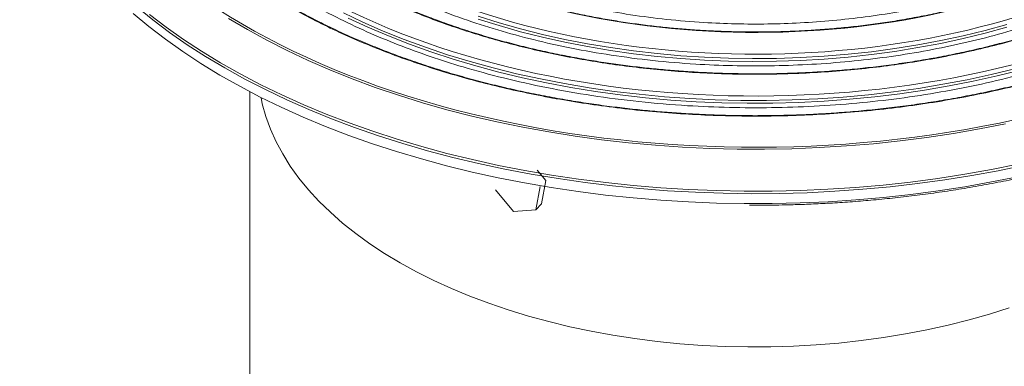
# Model space of a CAD drawing. Units: millimetres. Extents: x -823 to 3315, y -1038 to 2090.
# Drawn here: x 2720 to 3115, y 1349 to 1488 of the extents above; entities that cross this region are included whole.
import ezdxf

# ---------------------------------------------------------------- set-up
doc = ezdxf.new("R2010")
doc.units = ezdxf.units.MM

msp = doc.modelspace()

# ---------------------------------------------------------------- linework, layer by layer
at = {"color": 8, "linetype": 'Continuous', "lineweight": 15}
for p, q in [((2773.789, 1487.636), (2767.418, 1492.813)), ((2772.163, 1484.922), (2765.879, 1490.133)), ((2779.068, 1484.75), (2772.448, 1489.819)), ((2780.501, 1482.597), (2773.789, 1487.636)), ((2811.626, 1483.758), (2804.083, 1488.228)), ((2857.907, 1486.7), (2850.066, 1490.425)), ((2859.91, 1484.683), (2852.001, 1488.362)), ((2866.014, 1483.16), (2857.907, 1486.7)), ((2912.42, 1486.426), (2904.025, 1489.052)), ((2912.42, 1485.312), (2904.025, 1487.938)), ((2778.791, 1479.847), (2772.163, 1484.922)), ((2786.023, 1479.825), (2779.068, 1484.75)), ((2819.469, 1479.455), (2811.626, 1483.758)), ((2868.08, 1481.19), (2859.91, 1484.683)), ((2874.371, 1479.809), (2866.014, 1483.16)), ((2921.01, 1484.009), (2912.42, 1486.426)), ((2921.01, 1482.895), (2912.42, 1485.312)), ((2929.78, 1481.805), (2921.01, 1484.009)), ((2929.78, 1480.691), (2921.01, 1482.895)), ((3107.086, 1483.424), (3098.273, 1481.275)), ((3115.724, 1485.787), (3107.086, 1483.424)), ((3115.724, 1484.673), (3107.086, 1482.31)), ((2785.754, 1474.917), (2778.791, 1479.847)), ((2787.546, 1477.703), (2780.501, 1482.597)), ((2793.301, 1475.051), (2786.023, 1479.825)), ((2827.598, 1475.323), (2819.469, 1479.455)), ((2876.498, 1477.888), (2868.08, 1481.19)), ((2882.966, 1476.655), (2874.371, 1479.809)), ((2938.713, 1479.818), (2929.78, 1481.805)), ((2938.713, 1478.704), (2929.78, 1480.691)), ((2947.791, 1478.052), (2938.713, 1479.818)), ((3089.302, 1479.345), (3080.189, 1477.636)), ((3098.273, 1481.275), (3089.302, 1479.345)), ((3098.273, 1480.161), (3089.302, 1478.231)), ((3107.086, 1482.31), (3098.273, 1480.161)), ((2793.041, 1470.137), (2785.754, 1474.917)), ((2794.912, 1472.962), (2787.546, 1477.703)), ((2800.894, 1470.434), (2793.301, 1475.051)), ((2836.003, 1471.37), (2827.598, 1475.323)), ((2885.151, 1474.784), (2876.498, 1477.888)), ((2891.785, 1473.702), (2882.966, 1476.655)), ((2894.022, 1471.882), (2885.151, 1474.784)), ((2947.791, 1476.938), (2938.713, 1478.704)), ((2956.997, 1476.511), (2947.791, 1478.052)), ((2956.997, 1475.397), (2947.791, 1476.938)), ((2966.314, 1475.197), (2956.997, 1476.511)), ((2966.314, 1474.083), (2956.997, 1475.397)), ((2975.724, 1474.113), (2966.314, 1475.197)), ((3061.611, 1474.898), (3052.18, 1473.873)), ((3070.953, 1476.153), (3061.611, 1474.898)), ((3070.953, 1475.039), (3061.611, 1473.784)), ((3080.189, 1477.636), (3070.953, 1476.153)), ((3080.189, 1476.522), (3070.953, 1475.039)), ((3089.302, 1478.231), (3080.189, 1476.522)), ((2802.591, 1468.38), (2794.912, 1472.962)), ((2844.671, 1467.601), (2836.003, 1471.37)), ((2900.811, 1470.955), (2891.785, 1473.702)), ((2903.098, 1469.187), (2894.022, 1471.882)), ((2910.03, 1468.419), (2900.811, 1470.955)), ((2975.724, 1472.999), (2966.314, 1474.083)), ((2985.209, 1473.261), (2975.724, 1474.113)), ((2985.209, 1472.147), (2975.724, 1472.999)), ((2994.751, 1472.643), (2985.209, 1473.261)), ((2994.751, 1471.529), (2985.209, 1472.147)), ((3004.332, 1472.26), (2994.751, 1472.643)), ((3004.332, 1471.145), (2994.751, 1471.529)), ((3013.933, 1472.112), (3004.332, 1472.26)), ((3013.933, 1470.997), (3004.332, 1471.145)), ((3023.537, 1472.199), (3013.933, 1472.112)), ((3023.537, 1471.085), (3013.933, 1470.997)), ((3033.125, 1472.523), (3023.537, 1472.199)), ((3033.125, 1471.408), (3023.537, 1471.085)), ((3042.678, 1473.081), (3033.125, 1472.523)), ((3042.678, 1471.967), (3033.125, 1471.408)), ((3052.18, 1473.873), (3042.678, 1473.081)), ((3052.18, 1472.759), (3042.678, 1471.967)), ((3061.611, 1473.784), (3052.18, 1472.759)), ((2800.643, 1465.515), (2793.041, 1470.137)), ((2808.79, 1465.981), (2800.894, 1470.434)), ((2810.57, 1463.964), (2802.591, 1468.38)), ((2853.589, 1464.022), (2844.671, 1467.601)), ((2912.363, 1466.704), (2903.098, 1469.187)), ((2919.426, 1466.098), (2910.03, 1468.419)), ((3118.925, 1468.064), (3109.504, 1465.775)), ((3121.254, 1467.556), (3111.875, 1465.213)), ((2808.548, 1461.057), (2800.643, 1465.515)), ((2816.978, 1461.699), (2808.79, 1465.981)), ((2818.839, 1459.72), (2810.57, 1463.964)), ((2862.744, 1460.637), (2853.589, 1464.022)), ((2921.801, 1464.438), (2912.363, 1466.704)), ((2928.983, 1463.996), (2919.426, 1466.098)), ((2931.396, 1462.391), (2921.801, 1464.438)), ((2938.686, 1462.117), (2928.983, 1463.996)), ((3099.924, 1463.706), (3090.201, 1461.859)), ((3102.333, 1463.088), (3092.645, 1461.186)), ((3109.504, 1465.775), (3099.924, 1463.706)), ((3111.875, 1465.213), (3102.333, 1463.088)), ((2816.745, 1456.769), (2808.548, 1461.057)), ((2825.446, 1457.593), (2816.978, 1461.699)), ((2827.386, 1455.654), (2818.839, 1459.72)), ((2872.123, 1457.452), (2862.744, 1460.637)), ((2941.133, 1460.568), (2931.396, 1462.391)), ((2948.518, 1460.463), (2938.686, 1462.117)), ((2950.994, 1458.971), (2941.133, 1460.568)), ((2958.462, 1459.038), (2948.518, 1460.463)), ((2968.502, 1457.844), (2958.462, 1459.038)), ((3080.352, 1460.239), (3070.392, 1458.848)), ((3082.825, 1459.509), (3072.892, 1458.06)), ((3090.201, 1461.859), (3080.352, 1460.239)), ((3092.645, 1461.186), (3082.825, 1459.509)), ((2825.224, 1452.658), (2816.745, 1456.769)), ((2834.184, 1453.669), (2825.446, 1457.593)), ((2836.199, 1451.772), (2827.386, 1455.654)), ((2881.712, 1454.472), (2872.123, 1457.452)), ((2960.964, 1457.603), (2950.994, 1458.971)), ((2971.025, 1456.467), (2960.964, 1457.603)), ((2978.621, 1456.882), (2968.502, 1457.844)), ((2981.161, 1455.564), (2971.025, 1456.467)), ((2988.801, 1456.155), (2978.621, 1456.882)), ((2991.354, 1454.896), (2981.161, 1455.564)), ((2999.026, 1455.664), (2988.801, 1456.155)), ((3009.278, 1455.41), (2999.026, 1455.664)), ((3019.539, 1455.392), (3009.278, 1455.41)), ((3029.794, 1455.612), (3019.539, 1455.392)), ((3040.023, 1456.068), (3029.794, 1455.612)), ((3042.575, 1455.105), (3032.354, 1454.59)), ((3050.211, 1456.761), (3040.023, 1456.068)), ((3052.75, 1455.856), (3042.575, 1455.105)), ((3060.34, 1457.688), (3050.211, 1456.761)), ((3062.861, 1456.842), (3052.75, 1455.856)), ((3070.392, 1458.848), (3060.34, 1457.688)), ((3072.892, 1458.06), (3062.861, 1456.842)), ((2833.971, 1448.729), (2825.224, 1452.658)), ((2843.177, 1449.932), (2834.184, 1453.669)), ((2845.265, 1448.079), (2836.199, 1451.772)), ((2891.496, 1451.7), (2881.712, 1454.472)), ((2901.462, 1449.142), (2891.496, 1451.7)), ((3001.587, 1454.464), (2991.354, 1454.896)), ((3011.843, 1454.269), (3001.587, 1454.464)), ((3022.104, 1454.311), (3011.843, 1454.269)), ((3032.354, 1454.59), (3022.104, 1454.311)), ((2842.975, 1444.989), (2833.971, 1448.729)), ((2852.413, 1446.389), (2843.177, 1449.932)), ((2854.571, 1444.581), (2845.265, 1448.079)), ((2911.595, 1446.8), (2901.462, 1449.142)), ((2852.222, 1441.441), (2842.975, 1444.989)), ((2861.88, 1443.043), (2852.413, 1446.389)), ((2864.105, 1441.282), (2854.571, 1444.581)), ((2921.88, 1444.678), (2911.595, 1446.8)), ((2932.302, 1442.779), (2921.88, 1444.678)), ((3104.842, 1443.993), (3094.376, 1442.173)), ((3115.176, 1446.038), (3104.842, 1443.993)), ((2861.701, 1438.092), (2852.222, 1441.441)), ((2871.564, 1439.901), (2861.88, 1443.043)), ((2873.852, 1438.187), (2864.105, 1441.282)), ((2881.452, 1436.965), (2871.564, 1439.901)), ((2942.846, 1441.106), (2932.302, 1442.779)), ((2953.495, 1439.662), (2942.846, 1441.106)), ((2964.236, 1438.448), (2953.495, 1439.662)), ((3083.794, 1440.579), (3073.111, 1439.215)), ((3094.376, 1442.173), (3083.794, 1440.579)), ((2871.396, 1434.945), (2861.701, 1438.092)), ((2883.8, 1435.3), (2873.852, 1438.187)), ((2891.528, 1434.241), (2881.452, 1436.965)), ((2975.05, 1437.467), (2964.236, 1438.448)), ((2985.924, 1436.72), (2975.05, 1437.467)), ((2996.841, 1436.207), (2985.924, 1436.72)), ((3007.784, 1435.93), (2996.841, 1436.207)), ((3018.739, 1435.889), (3007.784, 1435.93)), ((3029.688, 1436.084), (3018.739, 1435.889)), ((3040.616, 1436.515), (3029.688, 1436.084)), ((3051.506, 1437.181), (3040.616, 1436.515)), ((3062.343, 1438.081), (3051.506, 1437.181)), ((3073.111, 1439.215), (3062.343, 1438.081)), ((2881.295, 1432.006), (2871.396, 1434.945)), ((2891.383, 1429.279), (2881.295, 1432.006)), ((2893.933, 1432.626), (2883.8, 1435.3)), ((2901.779, 1431.732), (2891.528, 1434.241)), ((2904.238, 1430.169), (2893.933, 1432.626)), ((2912.191, 1429.442), (2901.779, 1431.732)), ((2901.646, 1426.767), (2891.383, 1429.279)), ((2914.7, 1427.931), (2904.238, 1430.169)), ((2922.749, 1427.374), (2912.191, 1429.442)), ((2925.304, 1425.917), (2914.7, 1427.931)), ((3109.584, 1427.748), (3098.92, 1425.862)), ((3120.116, 1429.858), (3109.584, 1427.748)), ((3122.852, 1429.45), (3112.344, 1427.281)), ((2912.071, 1424.474), (2901.646, 1426.767)), ((2922.641, 1422.403), (2912.071, 1424.474)), ((2933.437, 1425.53), (2922.749, 1427.374)), ((2936.036, 1424.128), (2925.304, 1425.917)), ((2944.242, 1423.914), (2933.437, 1425.53)), ((2946.879, 1422.567), (2936.036, 1424.128)), ((2955.146, 1422.528), (2944.242, 1423.914)), ((3088.136, 1424.202), (3077.249, 1422.773)), ((3090.931, 1423.618), (3080.056, 1422.129)), ((3098.92, 1425.862), (3088.136, 1424.202)), ((3101.699, 1425.336), (3090.931, 1423.618)), ((3112.344, 1427.281), (3101.699, 1425.336)), ((3120.239, 1424.891), (3109.695, 1422.778)), ((2933.342, 1420.558), (2922.641, 1422.403)), ((2944.158, 1418.94), (2933.342, 1420.558)), ((2957.819, 1421.237), (2946.879, 1422.567)), ((2966.136, 1421.374), (2955.146, 1422.528)), ((2968.84, 1420.14), (2957.819, 1421.237)), ((2977.194, 1420.453), (2966.136, 1421.374)), ((2979.927, 1419.277), (2968.84, 1420.14)), ((2988.307, 1419.767), (2977.194, 1420.453)), ((2999.458, 1419.316), (2988.307, 1419.767)), ((3044.124, 1419.879), (3032.98, 1419.383)), ((3055.228, 1420.609), (3044.124, 1419.879)), ((3058.046, 1419.847), (3046.942, 1419.056)), ((3066.275, 1421.574), (3055.228, 1420.609)), ((3069.089, 1420.871), (3058.046, 1419.847)), ((3077.249, 1422.773), (3066.275, 1421.574)), ((3080.056, 1422.129), (3069.089, 1420.871)), ((3099.018, 1420.89), (3088.222, 1419.229)), ((3109.695, 1422.778), (3099.018, 1420.89)), ((2955.076, 1417.552), (2944.158, 1418.94)), ((2966.078, 1416.397), (2955.076, 1417.552)), ((2977.15, 1415.475), (2966.078, 1416.397)), ((2991.064, 1418.649), (2979.927, 1419.277)), ((3002.234, 1418.257), (2991.064, 1418.649)), ((3010.631, 1419.102), (2999.458, 1419.316)), ((3013.423, 1418.101), (3002.234, 1418.257)), ((3021.81, 1419.124), (3010.631, 1419.102)), ((3024.615, 1418.183), (3013.423, 1418.101)), ((3032.98, 1419.383), (3021.81, 1419.124)), ((3035.793, 1418.501), (3024.615, 1418.183)), ((3046.942, 1419.056), (3035.793, 1418.501)), ((3055.275, 1415.631), (3044.158, 1414.9)), ((3066.335, 1416.598), (3055.275, 1415.631)), ((3077.322, 1417.797), (3066.335, 1416.598)), ((3088.222, 1419.229), (3077.322, 1417.797)), ((2988.276, 1414.788), (2977.15, 1415.475)), ((2999.439, 1414.337), (2988.276, 1414.788)), ((3010.625, 1414.122), (2999.439, 1414.337)), ((3021.818, 1414.145), (3010.625, 1414.122)), ((3033.001, 1414.404), (3021.818, 1414.145)), ((3044.158, 1414.9), (3033.001, 1414.404))]:
    msp.add_line(p, q, dxfattribs=at)
at = {"color": 7, "linetype": 'Continuous', "lineweight": 15}
for p, q in [((2812.558, 1458.959), (2812.558, 1228.003)), ((2817.102, 1456.596), (2817.614, 1454.006)), ((2817.614, 1454.006), (2819.039, 1448.926)), ((2819.039, 1448.926), (2820.876, 1443.888)), ((2820.876, 1443.888), (2823.122, 1438.902)), ((2823.122, 1438.902), (2825.772, 1433.98)), ((2825.772, 1433.98), (2828.82, 1429.132)), ((2828.82, 1429.132), (2832.26, 1424.367)), ((2931.13, 1423.347), (2927.655, 1427.539)), ((2832.26, 1424.367), (2836.085, 1419.695)), ((2836.085, 1419.695), (2840.286, 1415.128)), ((2918.229, 1410.986), (2911.036, 1419.662)), ((2928.929, 1421.001), (2927.176, 1411.655)), ((2929.377, 1414.002), (2931.13, 1423.347)), ((2840.286, 1415.128), (2844.855, 1410.673)), ((2927.176, 1411.655), (2929.377, 1414.002)), ((3012.718, 1413.498), (3015.163, 1413.472)), ((2844.855, 1410.673), (2849.782, 1406.342)), ((2927.176, 1411.655), (2918.229, 1410.986)), ((2849.782, 1406.342), (2855.057, 1402.141)), ((2855.057, 1402.141), (2860.669, 1398.082)), ((2860.669, 1398.082), (2866.605, 1394.171)), ((2866.605, 1394.171), (2872.854, 1390.417)), ((2872.854, 1390.417), (2879.403, 1386.829)), ((2879.403, 1386.829), (2886.237, 1383.413)), ((2886.237, 1383.413), (2893.342, 1380.178)), ((2893.342, 1380.178), (2900.703, 1377.129)), ((2900.703, 1377.129), (2908.304, 1374.273)), ((2908.304, 1374.273), (2916.131, 1371.616)), ((3108.8, 1369.94), (3116.768, 1372.459)), ((2916.131, 1371.616), (2924.166, 1369.163)), ((2924.166, 1369.163), (2932.392, 1366.921)), ((3100.634, 1367.628), (3108.8, 1369.94)), ((2932.392, 1366.921), (2940.792, 1364.893)), ((2940.792, 1364.893), (2949.349, 1363.084)), ((3083.781, 1363.649), (3092.288, 1365.53)), ((3092.288, 1365.53), (3100.634, 1367.628)), ((2949.349, 1363.084), (2958.044, 1361.498)), ((2958.044, 1361.498), (2966.859, 1360.137)), ((3057.465, 1359.349), (3066.351, 1360.556)), ((3066.351, 1360.556), (3075.129, 1361.99)), ((3075.129, 1361.99), (3083.781, 1363.649)), ((2966.859, 1360.137), (2975.776, 1359.006)), ((2975.776, 1359.006), (2984.776, 1358.105)), ((2984.776, 1358.105), (2993.839, 1357.438)), ((2993.839, 1357.438), (3002.947, 1357.005)), ((3002.947, 1357.005), (3012.082, 1356.808)), ((3012.082, 1356.808), (3021.222, 1356.846)), ((3021.222, 1356.846), (3030.35, 1357.121)), ((3030.35, 1357.121), (3039.446, 1357.63)), ((3039.446, 1357.63), (3048.49, 1358.373)), ((3048.49, 1358.373), (3057.465, 1359.349))]:
    msp.add_line(p, q, dxfattribs=at)
for points, knots in [([(3148.221, 1738.964), (3215.094, 1719.109), (3265.215, 1685.118), (3309.883, 1603.828), (3302.605, 1559.852), (3232.028, 1484.6), (3171.615, 1456.4), (3027.137, 1431.267), (2948.978, 1435.362), (2815.231, 1475.072), (2765.111, 1509.063), (2720.442, 1590.353), (2727.721, 1634.329), (2798.297, 1709.581), (2858.71, 1737.781), (3003.188, 1762.914), (3081.347, 1758.819), (3148.221, 1738.964)], [0, 0, 0, 0, 0.125, 0.125, 0.25, 0.25, 0.375, 0.375, 0.5, 0.5, 0.625, 0.625, 0.75, 0.75, 0.875, 0.875, 1, 1, 1, 1]), ([(3137.899, 1727.958), (3144.875, 1725.887), (3158.724, 1721.316), (3178.605, 1713.296), (3197.6, 1703.99), (3215.342, 1693.432), (3231.463, 1681.701), (3245.618, 1668.916), (3257.501, 1655.242), (3266.867, 1640.875), (3273.546, 1626.041), (3277.453, 1610.98), (3278.592, 1595.931), (3277.052, 1581.127), (3272.997, 1566.778), (3266.651, 1553.064), (3258.284, 1540.13), (3248.07, 1527.94), (3235.95, 1516.316), (3221.696, 1505.13), (3205.156, 1494.443), (3186.392, 1484.461), (3165.541, 1475.39), (3142.819, 1467.426), (3118.516, 1460.74), (3092.982, 1455.47), (3066.617, 1451.712), (3039.848, 1449.514), (3013.102, 1448.873), (2986.791, 1449.739), (2961.288, 1452.021), (2936.913, 1455.591), (2913.926, 1460.299), (2892.261, 1466.046), (2871.601, 1472.865), (2851.72, 1480.885), (2832.725, 1490.191), (2814.984, 1500.749), (2798.862, 1512.481), (2784.708, 1525.265), (2772.824, 1538.939), (2763.458, 1553.306), (2756.779, 1568.14), (2752.872, 1583.202), (2751.733, 1598.25), (2753.273, 1613.054), (2757.328, 1627.403), (2763.674, 1641.117), (2772.041, 1654.051), (2782.255, 1666.241), (2794.375, 1677.865), (2808.629, 1689.051), (2825.169, 1699.739), (2843.933, 1709.721), (2864.784, 1718.791), (2887.506, 1726.755), (2911.81, 1733.441), (2937.343, 1738.711), (2963.708, 1742.469), (2990.478, 1744.668), (3017.224, 1745.308), (3043.535, 1744.442), (3069.037, 1742.16), (3093.412, 1738.59), (3116.399, 1733.882), (3130.923, 1730.029), (3137.899, 1727.958)], [0, 0, 0, 0, 0.014321, 0.0291242, 0.0443671, 0.0599969, 0.0759506, 0.0921563, 0.1085344, 0.125, 0.1414656, 0.1578437, 0.1740494, 0.1900031, 0.2056329, 0.2208758, 0.235679, 0.25, 0.264321, 0.2791242, 0.2943671, 0.3099969, 0.3259506, 0.3421563, 0.3585344, 0.375, 0.3914656, 0.4078437, 0.4240494, 0.4400031, 0.4556329, 0.4708758, 0.485679, 0.5, 0.514321, 0.5291242, 0.5443671, 0.5599969, 0.5759506, 0.5921563, 0.6085344, 0.625, 0.6414656, 0.6578437, 0.6740494, 0.6900031, 0.7056329, 0.7208758, 0.735679, 0.75, 0.764321, 0.7791242, 0.7943671, 0.8099969, 0.8259506, 0.8421563, 0.8585344, 0.875, 0.8914656, 0.9078437, 0.9240494, 0.9400031, 0.9556329, 0.9708758, 0.985679, 1, 1, 1, 1]), ([(3131.234, 1720.852), (3189.571, 1703.532), (3233.293, 1673.88), (3272.258, 1602.968), (3265.91, 1564.606), (3204.343, 1498.96), (3151.642, 1474.36), (3025.608, 1452.436), (2957.427, 1456.009), (2840.754, 1490.649), (2797.033, 1520.301), (2758.067, 1591.213), (2764.416, 1629.575), (2825.982, 1695.221), (2878.683, 1719.821), (3004.717, 1741.745), (3072.898, 1738.172), (3131.234, 1720.852)], [0, 0, 0, 0, 0.125, 0.125, 0.25, 0.25, 0.375, 0.375, 0.5, 0.5, 0.625, 0.625, 0.75, 0.75, 0.875, 0.875, 1, 1, 1, 1]), ([(3124.015, 1713.154), (3130.201, 1711.317), (3142.484, 1707.263), (3160.116, 1700.15), (3176.963, 1691.897), (3192.697, 1682.534), (3206.994, 1672.129), (3219.548, 1660.791), (3230.087, 1648.664), (3238.394, 1635.922), (3244.317, 1622.766), (3247.782, 1609.408), (3248.793, 1596.062), (3247.427, 1582.933), (3243.83, 1570.207), (3238.202, 1558.044), (3230.782, 1546.574), (3221.723, 1535.763), (3210.974, 1525.453), (3198.332, 1515.533), (3183.663, 1506.054), (3167.022, 1497.201), (3148.53, 1489.157), (3128.379, 1482.094), (3106.824, 1476.164), (3084.179, 1471.49), (3060.797, 1468.158), (3037.055, 1466.208), (3013.335, 1465.639), (2990, 1466.408), (2967.382, 1468.432), (2945.765, 1471.598), (2925.378, 1475.773), (2906.164, 1480.87), (2887.841, 1486.918), (2870.209, 1494.031), (2853.363, 1502.284), (2837.628, 1511.647), (2823.331, 1522.052), (2810.777, 1533.39), (2800.238, 1545.518), (2791.932, 1558.259), (2786.008, 1571.415), (2782.543, 1584.773), (2781.533, 1598.119), (2782.899, 1611.248), (2786.495, 1623.974), (2792.123, 1636.137), (2799.543, 1647.608), (2808.602, 1658.419), (2819.351, 1668.728), (2831.993, 1678.648), (2846.662, 1688.127), (2863.303, 1696.98), (2881.795, 1705.024), (2901.947, 1712.087), (2923.501, 1718.017), (2946.146, 1722.691), (2969.528, 1726.024), (2993.27, 1727.973), (3016.99, 1728.542), (3040.325, 1727.773), (3062.943, 1725.75), (3084.56, 1722.583), (3104.947, 1718.408), (3117.828, 1714.991), (3124.015, 1713.154)], [0, 0, 0, 0, 0.014321, 0.0291242, 0.0443671, 0.0599969, 0.0759506, 0.0921563, 0.1085344, 0.125, 0.1414656, 0.1578437, 0.1740494, 0.1900031, 0.2056329, 0.2208758, 0.235679, 0.25, 0.264321, 0.2791242, 0.2943671, 0.3099969, 0.3259506, 0.3421563, 0.3585344, 0.375, 0.3914656, 0.4078437, 0.4240494, 0.4400031, 0.4556329, 0.4708758, 0.485679, 0.5, 0.514321, 0.5291242, 0.5443671, 0.5599969, 0.5759506, 0.5921563, 0.6085344, 0.625, 0.6414656, 0.6578437, 0.6740494, 0.6900031, 0.7056329, 0.7208758, 0.735679, 0.75, 0.764321, 0.7791242, 0.7943671, 0.8099969, 0.8259506, 0.8421563, 0.8585344, 0.875, 0.8914656, 0.9078437, 0.9240494, 0.9400031, 0.9556329, 0.9708758, 0.985679, 1, 1, 1, 1]), ([(3117.35, 1706.048), (3168.709, 1690.8), (3207.2, 1664.695), (3241.505, 1602.265), (3235.916, 1568.492), (3181.714, 1510.698), (3135.317, 1489.041), (3024.359, 1469.74), (2964.333, 1472.885), (2861.617, 1503.381), (2823.125, 1529.486), (2788.82, 1591.916), (2794.409, 1625.69), (2848.611, 1683.483), (2895.008, 1705.14), (3005.967, 1724.442), (3065.992, 1721.297), (3117.35, 1706.048)], [0, 0, 0, 0, 0.125, 0.125, 0.25, 0.25, 0.375, 0.375, 0.5, 0.5, 0.625, 0.625, 0.75, 0.75, 0.875, 0.875, 1, 1, 1, 1]), ([(3110.13, 1698.35), (3062.401, 1712.521), (3006.616, 1715.444), (2903.497, 1697.506), (2860.379, 1677.379), (2810.006, 1623.669), (2804.811, 1592.282), (2836.693, 1534.263), (2872.465, 1510.002), (2967.924, 1481.66), (3023.709, 1478.737), (3126.828, 1496.675), (3169.947, 1516.802), (3220.319, 1570.512), (3225.514, 1601.899), (3193.633, 1659.919), (3157.86, 1684.179), (3110.13, 1698.35)], [0, 0, 0, 0, 0.125, 0.125, 0.25, 0.25, 0.375, 0.375, 0.5, 0.5, 0.625, 0.625, 0.75, 0.75, 0.875, 0.875, 1, 1, 1, 1]), ([(3015.163, 1466.045), (3012.041, 1466.064), (3007.631, 1466.091), (3001.091, 1466.274), (2995.456, 1466.498), (2988.745, 1466.872), (2981.707, 1467.384), (2974.358, 1468.05), (2966.81, 1468.878), (2959.131, 1469.872), (2951.376, 1471.034), (2943.586, 1472.366), (2935.798, 1473.869), (2928.04, 1475.541), (2920.338, 1477.382), (2912.716, 1479.39), (2905.192, 1481.562), (2897.786, 1483.897), (2890.514, 1486.39), (2883.392, 1489.037), (2876.433, 1491.837), (2869.652, 1494.783), (2863.06, 1497.872), (2856.67, 1501.098), (2850.491, 1504.459), (2844.535, 1507.947), (2838.81, 1511.559), (2833.325, 1515.289), (2828.089, 1519.132), (2823.109, 1523.083), (2818.392, 1527.137), (2813.944, 1531.288), (2809.772, 1535.533), (2805.881, 1539.866), (2802.275, 1544.283), (2798.961, 1548.781), (2795.943, 1553.356), (2793.224, 1558.005), (2790.818, 1562.727), (2788.735, 1567.428), (2787.629, 1570.571), (2787.089, 1572.104)], [0, 0, 0, 0, 0.0290965, 0.0411168, 0.0610389, 0.0817518, 0.1039839, 0.1271878, 0.1511411, 0.1756664, 0.2006376, 0.2259612, 0.2515666, 0.2773996, 0.3034178, 0.3295875, 0.3558816, 0.3822779, 0.4087584, 0.4353081, 0.4619145, 0.4885674, 0.5152582, 0.5419801, 0.5687275, 0.5954964, 0.622284, 0.6490886, 0.6759103, 0.7027503, 0.7296115, 0.7564982, 0.783417, 0.8103767, 0.8373885, 0.8644661, 0.8916265, 0.9188891, 0.9462768, 0.9738149, 1, 1, 1, 1]), ([(3015.163, 1482.783), (3012.251, 1482.803), (3008.136, 1482.83), (3002.035, 1483.013), (2996.777, 1483.235), (2990.518, 1483.609), (2983.958, 1484.12), (2977.114, 1484.785), (2970.093, 1485.611), (2962.958, 1486.601), (2955.762, 1487.758), (2948.547, 1489.084), (2941.347, 1490.578), (2934.191, 1492.24), (2927.105, 1494.066), (2920.11, 1496.057), (2913.227, 1498.208), (2906.474, 1500.516), (2899.868, 1502.978), (2893.424, 1505.589), (2887.155, 1508.346), (2881.076, 1511.242), (2875.199, 1514.274), (2869.534, 1517.437), (2864.093, 1520.724), (2858.884, 1524.131), (2853.918, 1527.653), (2849.202, 1531.282), (2844.744, 1535.016), (2840.55, 1538.847), (2836.627, 1542.771), (2832.982, 1546.784), (2829.619, 1550.88), (2826.544, 1555.056), (2823.76, 1559.309), (2821.283, 1563.636), (2819.22, 1567.739), (2818.138, 1570.417), (2817.654, 1571.613)], [0, 0, 0, 0, 0.03187503, 0.04505334, 0.06689147, 0.0895948, 0.11396051, 0.13938721, 0.16563038, 0.19249493, 0.21984207, 0.24756902, 0.27559823, 0.30387004, 0.33233781, 0.36096453, 0.38972044, 0.4185814, 0.44752763, 0.47654294, 0.50561403, 0.53473008, 0.56388245, 0.59306441, 0.62227115, 0.65149966, 0.68074882, 0.71001944, 0.73931451, 0.76863905, 0.79800097, 0.82741124, 0.85688424, 0.88643808, 0.91609498, 0.94588145, 0.97582842, 1, 1, 1, 1]), ([(3212.83, 1572.009), (3212.754, 1571.794), (3212.149, 1570.081), (3210.68, 1566.907), (3208.435, 1562.497), (3205.838, 1558.147), (3202.939, 1553.861), (3199.73, 1549.644), (3196.22, 1545.503), (3192.414, 1541.444), (3188.318, 1537.474), (3183.937, 1533.599), (3179.28, 1529.825), (3174.353, 1526.159), (3169.165, 1522.607), (3163.723, 1519.174), (3158.038, 1515.867), (3152.119, 1512.691), (3145.974, 1509.651), (3139.616, 1506.753), (3133.055, 1504.002), (3126.303, 1501.403), (3119.37, 1498.96), (3112.272, 1496.676), (3105.019, 1494.557), (3097.628, 1492.606), (3090.112, 1490.826), (3082.491, 1489.22), (3074.783, 1487.792), (3067.014, 1486.543), (3059.22, 1485.477), (3051.462, 1484.596), (3043.877, 1483.906), (3036.817, 1483.414), (3030.671, 1483.102), (3025.033, 1482.906), (3020.006, 1482.801), (3016.622, 1482.789), (3015.163, 1482.783)], [0, 0, 0, 0, 0.0043063, 0.0343683, 0.0643836, 0.0943557, 0.1242912, 0.1541973, 0.1840803, 0.213946, 0.243799, 0.2736432, 0.3034815, 0.3333158, 0.3631473, 0.3929768, 0.4228048, 0.4526309, 0.4824544, 0.5122741, 0.5420881, 0.5718941, 0.6016888, 0.6314681, 0.6612262, 0.6909554, 0.7206446, 0.7502779, 0.7798303, 0.8092615, 0.8385, 0.8674067, 0.8956668, 0.9223866, 0.9450757, 0.9630488, 0.984064, 1, 1, 1, 1]), ([(3242.341, 1569.676), (3242.121, 1569.047), (3241.338, 1566.809), (3239.628, 1563.004), (3237.248, 1558.268), (3234.528, 1553.591), (3231.5, 1548.974), (3228.162, 1544.426), (3224.52, 1539.952), (3220.579, 1535.558), (3216.344, 1531.25), (3211.821, 1527.034), (3207.016, 1522.916), (3201.936, 1518.902), (3196.588, 1514.998), (3190.98, 1511.208), (3185.12, 1507.54), (3179.016, 1503.998), (3172.677, 1500.587), (3166.113, 1497.313), (3159.333, 1494.181), (3152.347, 1491.194), (3145.167, 1488.359), (3137.802, 1485.678), (3130.264, 1483.156), (3122.566, 1480.797), (3114.72, 1478.604), (3106.74, 1476.581), (3098.64, 1474.73), (3090.436, 1473.054), (3082.147, 1471.556), (3073.795, 1470.239), (3065.414, 1469.104), (3057.052, 1468.155), (3048.815, 1467.394), (3040.891, 1466.823), (3033.969, 1466.456), (3027.83, 1466.228), (3021.802, 1466.077), (3017.534, 1466.056), (3015.163, 1466.045)], [0, 0, 0, 0, 0.0108977, 0.0387731, 0.0666129, 0.0944189, 0.122196, 0.1499492, 0.1776832, 0.2054022, 0.2331099, 0.2608093, 0.288503, 0.3161926, 0.3438795, 0.3715644, 0.3992478, 0.4269301, 0.4546109, 0.4822897, 0.5099658, 0.5376379, 0.5653044, 0.5929632, 0.6206117, 0.6482463, 0.6758623, 0.7034533, 0.7310106, 0.7585212, 0.7859659, 0.8133134, 0.8405106, 0.8674576, 0.8939418, 0.9194142, 0.942968, 0.959655, 0.9775791, 1, 1, 1, 1]), ([(3015.163, 1449.306), (3011.844, 1449.325), (3007.156, 1449.352), (3000.205, 1449.536), (2994.217, 1449.759), (2987.082, 1450.134), (2979.596, 1450.647), (2971.775, 1451.315), (2963.735, 1452.144), (2955.548, 1453.141), (2947.27, 1454.306), (2938.944, 1455.644), (2930.608, 1457.153), (2922.29, 1458.834), (2914.017, 1460.686), (2905.811, 1462.707), (2897.694, 1464.897), (2889.683, 1467.251), (2881.795, 1469.769), (2874.046, 1472.445), (2866.449, 1475.278), (2859.019, 1478.263), (2851.768, 1481.396), (2844.708, 1484.674), (2837.849, 1488.092), (2831.202, 1491.646), (2824.777, 1495.33), (2818.583, 1499.14), (2812.628, 1503.072), (2806.92, 1507.119), (2801.467, 1511.279), (2796.276, 1515.544), (2791.353, 1519.912), (2786.704, 1524.376), (2782.334, 1528.932), (2778.25, 1533.577), (2774.455, 1538.306), (2770.954, 1543.116), (2767.753, 1548.003), (2764.857, 1552.964), (2762.261, 1557.996), (2760.012, 1563.101), (2758.555, 1566.764), (2757.95, 1568.731), (2757.878, 1568.964)], [0, 0, 0, 0, 0.0274281, 0.0387513, 0.0575202, 0.0770352, 0.0979833, 0.1198496, 0.1424253, 0.1655436, 0.1890861, 0.2129647, 0.2371134, 0.2614812, 0.286028, 0.3107224, 0.3355387, 0.3604561, 0.3854576, 0.4105289, 0.4356582, 0.4608356, 0.4860528, 0.5113028, 0.5365801, 0.5618799, 0.5871989, 0.6125344, 0.6378848, 0.6632497, 0.6886296, 0.7140261, 0.739442, 0.7648816, 0.7903506, 0.8158565, 0.8414087, 0.8670188, 0.8927, 0.9184684, 0.944342, 0.9703407, 0.9964862, 1, 1, 1, 1]), ([(3271.312, 1565.862), (3270.981, 1564.954), (3270.03, 1562.337), (3268.075, 1558.058), (3265.508, 1553.027), (3262.604, 1548.054), (3259.391, 1543.143), (3255.867, 1538.301), (3252.038, 1533.531), (3247.909, 1528.841), (3243.483, 1524.237), (3238.768, 1519.722), (3233.769, 1515.304), (3228.491, 1510.988), (3222.942, 1506.779), (3217.129, 1502.683), (3211.058, 1498.705), (3204.738, 1494.85), (3198.177, 1491.123), (3191.383, 1487.53), (3184.365, 1484.074), (3177.132, 1480.761), (3169.695, 1477.595), (3162.062, 1474.58), (3154.244, 1471.72), (3146.252, 1469.019), (3138.096, 1466.479), (3129.79, 1464.106), (3121.344, 1461.902), (3112.773, 1459.869), (3104.089, 1458.011), (3095.31, 1456.33), (3086.452, 1454.828), (3077.54, 1453.507), (3068.606, 1452.37), (3059.701, 1451.419), (3050.935, 1450.657), (3042.506, 1450.085), (3035.147, 1449.718), (3028.622, 1449.489), (3022.217, 1449.338), (3017.683, 1449.317), (3015.163, 1449.306)], [0, 0, 0, 0, 0.0139827, 0.0402792, 0.066548, 0.0927902, 0.1190097, 0.1452099, 0.1713944, 0.1975665, 0.223729, 0.2498843, 0.2760343, 0.3021807, 0.3283244, 0.3544663, 0.3806068, 0.4067462, 0.4328846, 0.4590219, 0.4851574, 0.5112906, 0.5374206, 0.5635461, 0.5896655, 0.615777, 0.6418779, 0.667965, 0.6940339, 0.7200786, 0.746091, 0.7720589, 0.7979641, 0.8237774, 0.8494489, 0.8748847, 0.8998845, 0.9239321, 0.9461706, 0.9619224, 0.9788331, 1, 1, 1, 1]), ([(3015.163, 1413.472), (3018.701, 1413.492), (3023.7, 1413.519), (3031.112, 1413.704), (3037.496, 1413.928), (3045.105, 1414.305), (3053.092, 1414.819), (3061.442, 1415.49), (3070.031, 1416.324), (3078.786, 1417.326), (3087.648, 1418.499), (3096.572, 1419.846), (3105.521, 1421.366), (3114.463, 1423.061), (3123.374, 1424.93), (3132.229, 1426.972), (3141.008, 1429.186), (3149.694, 1431.569), (3158.268, 1434.12), (3166.717, 1436.835), (3175.024, 1439.713), (3183.178, 1442.749), (3191.166, 1445.941), (3198.975, 1449.285), (3206.594, 1452.778), (3214.014, 1456.415), (3221.224, 1460.193), (3228.215, 1464.106), (3234.977, 1468.152), (3241.503, 1472.326), (3247.785, 1476.622), (3253.815, 1481.038), (3259.586, 1485.568), (3265.091, 1490.208), (3270.325, 1494.953), (3275.281, 1499.8), (3279.954, 1504.743), (3284.338, 1509.78), (3288.429, 1514.906), (3292.221, 1520.116), (3295.709, 1525.409), (3298.892, 1530.779), (3301.745, 1536.227), (3303.91, 1540.816), (3304.994, 1543.604), (3305.356, 1544.535)], [0, 0, 0, 0, 0.0264615, 0.0373779, 0.0554747, 0.0742918, 0.0944923, 0.1155809, 0.1373567, 0.1596596, 0.1823755, 0.2054203, 0.2287303, 0.2522567, 0.2759613, 0.2998137, 0.3237895, 0.3478689, 0.3720356, 0.3962759, 0.4205786, 0.444934, 0.4693341, 0.4937722, 0.5182426, 0.5427405, 0.5672619, 0.5918037, 0.6163634, 0.6409393, 0.6655301, 0.6901356, 0.7147558, 0.7393917, 0.7640448, 0.7887178, 0.8134139, 0.8381375, 0.8628941, 0.8876901, 0.9125334, 0.9374331, 0.9623997, 0.9874454, 1, 1, 1, 1])]:
    msp.add_open_spline(points, degree=3, knots=knots, dxfattribs=at)
at = {"color": 8, "linetype": 'Continuous', "lineweight": 15}
for points, knots in [([(3259.114, 1627.061), (3259.275, 1626.733), (3260.961, 1623.282), (3263.081, 1616.562), (3265.364, 1606.981), (3266.356, 1597.39), (3266.225, 1587.87), (3264.885, 1577.874), (3262.14, 1567.503), (3257.807, 1556.884), (3252.166, 1546.697), (3245.348, 1537), (3237.859, 1528.267), (3229.894, 1520.358), (3221.548, 1513.128), (3212.235, 1506.055), (3201.953, 1499.192), (3190.707, 1492.597), (3178.538, 1486.333), (3165.484, 1480.455), (3151.592, 1475.018), (3136.951, 1470.079), (3121.639, 1465.681), (3105.742, 1461.866), (3089.387, 1458.669), (3072.68, 1456.114), (3055.729, 1454.216), (3038.678, 1452.984), (3021.637, 1452.412), (3004.716, 1452.489), (2986.951, 1453.242), (2968.517, 1454.787), (2949.645, 1457.225), (2931.539, 1460.399), (2914.304, 1464.234), (2898.783, 1468.448), (2884.727, 1472.93), (2871.877, 1477.625), (2859.305, 1482.865), (2847.107, 1488.651), (2835.386, 1494.978), (2824.253, 1501.825), (2813.806, 1509.17), (2804.143, 1516.986), (2795.364, 1525.224), (2787.548, 1533.839), (2780.767, 1542.783), (2775.086, 1551.985), (2770.545, 1561.386), (2767.171, 1570.923), (2764.981, 1580.517), (2763.963, 1590.105), (2764.106, 1599.625), (2765.419, 1609.624), (2768.274, 1619.977), (2771.079, 1627.618), (2773.264, 1631.512), (2773.506, 1631.944)], [0, 0, 0, 0, 0.001978, 0.02081, 0.0395865, 0.0581648, 0.0766041, 0.0948941, 0.1163938, 0.1374975, 0.1581664, 0.1783659, 0.1980656, 0.2144827, 0.2311805, 0.248151, 0.2656252, 0.2833261, 0.3012446, 0.319534, 0.3379733, 0.3565521, 0.3753281, 0.3941601, 0.413037, 0.4319134, 0.4507454, 0.469522, 0.4881002, 0.5065395, 0.5248295, 0.5463292, 0.567433, 0.5881018, 0.6083013, 0.628001, 0.6444182, 0.6611159, 0.6780864, 0.6955606, 0.7132616, 0.73118, 0.7494694, 0.7679087, 0.7864876, 0.8052635, 0.8240955, 0.8429725, 0.8618488, 0.8806809, 0.8994574, 0.9180356, 0.9364749, 0.9547649, 0.9762647, 0.9973684, 1, 1, 1, 1]), ([(3230.268, 1622.995), (3230.39, 1622.745), (3231.855, 1619.742), (3233.705, 1613.858), (3235.72, 1605.413), (3236.593, 1596.958), (3236.479, 1588.566), (3235.297, 1579.755), (3232.877, 1570.612), (3229.058, 1561.252), (3224.085, 1552.272), (3218.075, 1543.723), (3211.089, 1535.577), (3203.08, 1527.734), (3193.93, 1520.119), (3183.56, 1512.74), (3171.983, 1505.683), (3159.935, 1499.399), (3147.673, 1493.878), (3135.427, 1489.085), (3122.521, 1484.731), (3109.023, 1480.855), (3095.01, 1477.491), (3080.593, 1474.674), (3065.865, 1472.422), (3050.923, 1470.748), (3035.892, 1469.662), (3020.87, 1469.158), (3005.953, 1469.226), (2990.293, 1469.889), (2974.044, 1471.251), (2957.408, 1473.4), (2941.447, 1476.198), (2926.254, 1479.58), (2911.775, 1483.51), (2897.836, 1488.017), (2884.301, 1493.165), (2871.187, 1498.999), (2858.645, 1505.513), (2847.476, 1512.292), (2837.663, 1519.191), (2829.145, 1526.081), (2821.406, 1533.343), (2814.517, 1540.937), (2808.539, 1548.822), (2803.531, 1556.934), (2799.528, 1565.22), (2796.554, 1573.627), (2794.623, 1582.084), (2793.726, 1590.537), (2793.852, 1598.928), (2795.01, 1607.743), (2797.525, 1616.87), (2800.008, 1623.625), (2801.946, 1627.076), (2802.171, 1627.476)], [0, 0, 0, 0, 0.0017053, 0.0205403, 0.0393198, 0.0579008, 0.076343, 0.0946359, 0.1161389, 0.1372459, 0.157918, 0.1781206, 0.1978234, 0.2175257, 0.237728, 0.2584001, 0.2795074, 0.3010109, 0.3193031, 0.3377452, 0.356327, 0.3751058, 0.3939407, 0.4128207, 0.4316999, 0.4505348, 0.4693143, 0.4878954, 0.5063376, 0.5246304, 0.5461335, 0.5672405, 0.5879125, 0.6081151, 0.6278179, 0.6475203, 0.6677226, 0.6883947, 0.7095019, 0.7310055, 0.7492976, 0.7677398, 0.7863215, 0.8051003, 0.8239353, 0.8428152, 0.8616945, 0.8805294, 0.8993089, 0.9178899, 0.9363321, 0.954625, 0.976128, 0.997235, 1, 1, 1, 1]), ([(2830.829, 1622.998), (2830.624, 1622.633), (2828.936, 1619.628), (2826.777, 1613.762), (2824.601, 1605.862), (2823.598, 1598.232), (2823.489, 1590.968), (2824.266, 1583.652), (2825.937, 1576.332), (2828.511, 1569.054), (2831.976, 1561.882), (2836.311, 1554.86), (2841.485, 1548.035), (2847.449, 1541.462), (2854.147, 1535.176), (2861.521, 1529.212), (2870.014, 1523.24), (2879.682, 1517.373), (2890.539, 1511.734), (2901.89, 1506.684), (2913.606, 1502.228), (2925.671, 1498.327), (2938.204, 1494.925), (2951.355, 1491.998), (2965.171, 1489.576), (2979.571, 1487.716), (2993.636, 1486.537), (3007.191, 1485.962), (3020.103, 1485.904), (3033.106, 1486.34), (3046.116, 1487.28), (3059.05, 1488.729), (3071.798, 1490.678), (3084.278, 1493.117), (3096.408, 1496.029), (3108.091, 1499.384), (3119.263, 1503.153), (3129.863, 1507.302), (3140.476, 1512.08), (3150.905, 1517.52), (3160.926, 1523.629), (3169.902, 1530.015), (3177.822, 1536.607), (3184.755, 1543.396), (3190.802, 1550.447), (3196.004, 1557.846), (3200.308, 1565.62), (3203.615, 1573.722), (3205.709, 1581.636), (3206.731, 1589.263), (3206.833, 1596.527), (3206.067, 1603.844), (3204.362, 1611.16), (3202.28, 1617.361), (3200.422, 1621.053), (3199.76, 1622.366)], [0, 0, 0, 0, 0.0028868, 0.0238088, 0.0451234, 0.0632559, 0.0815365, 0.0999547, 0.1185697, 0.1372396, 0.1559533, 0.1746678, 0.1933377, 0.2119519, 0.2303709, 0.2486514, 0.2667832, 0.2880984, 0.3090206, 0.3295116, 0.3495369, 0.3690665, 0.3885967, 0.4086222, 0.4291132, 0.4500352, 0.4713497, 0.4894823, 0.5077629, 0.5261811, 0.544796, 0.5634659, 0.5821797, 0.6008942, 0.6195641, 0.6381783, 0.6565972, 0.6748778, 0.6930096, 0.7143247, 0.735247, 0.7557379, 0.7757632, 0.7952928, 0.814823, 0.8348486, 0.8553395, 0.8762615, 0.8975761, 0.9157087, 0.9339892, 0.9524074, 0.9710224, 0.9896923, 1, 1, 1, 1])]:
    msp.add_open_spline(points, degree=3, knots=knots, dxfattribs=at)

doc.saveas('drawing.dxf')
